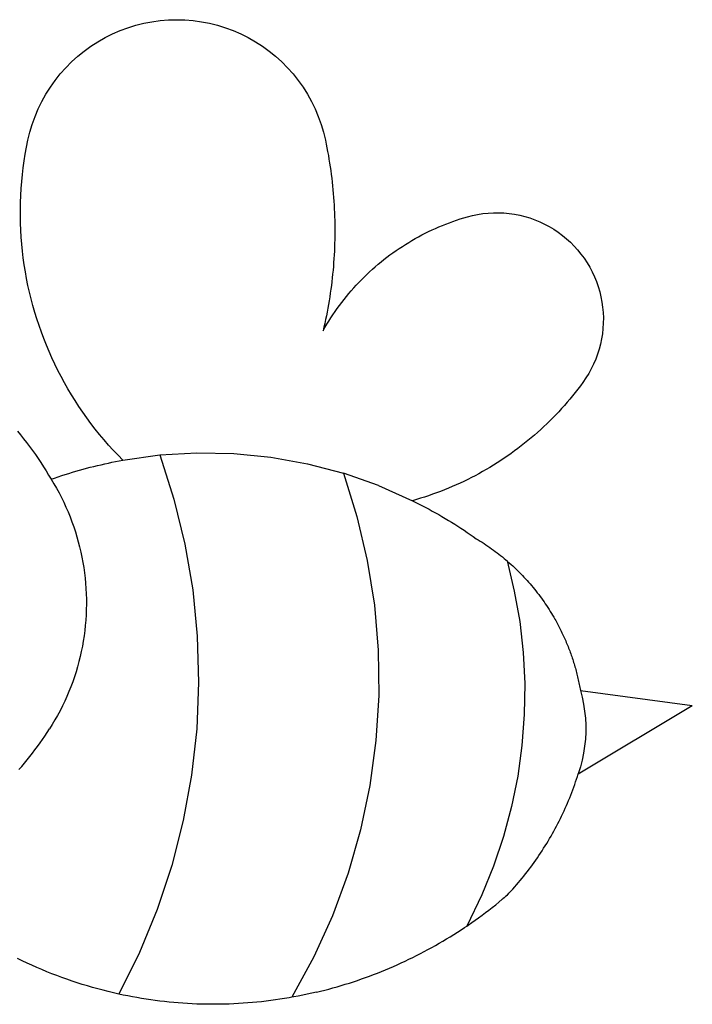
# Model space of a CAD drawing. Extents: x -542 to 542, y -418 to 418.
# Drawn here: x -30 to 542, y -418 to 418 of the extents above; entities that cross this region are included whole.
import ezdxf

# ---------------------------------------------------------------- set-up
doc = ezdxf.new("R2010")
doc.units = 0
doc.layers.get('0').update_dxf_attribs({"linetype": 'CONTINUOUS'})

msp = doc.modelspace()

# ---------------------------------------------------------------- linework, layer by layer
for p, q in [((55.57, 408.68), (62.17, 411.12)), ((62.17, 411.12), (68.9, 413.19)), ((68.9, 413.19), (75.73, 414.9)), ((75.73, 414.9), (82.64, 416.24)), ((82.64, 416.24), (89.61, 417.19)), ((89.61, 417.19), (96.63, 417.77)), ((96.63, 417.77), (103.66, 417.96)), ((103.66, 417.96), (110.7, 417.77)), ((110.7, 417.77), (117.71, 417.19)), ((117.71, 417.19), (124.68, 416.24)), ((124.68, 416.24), (131.59, 414.9)), ((131.59, 414.9), (138.42, 413.19)), ((138.42, 413.19), (145.15, 411.12)), ((145.15, 411.12), (151.75, 408.68)), ((36.7, 399.25), (42.82, 402.74)), ((42.82, 402.74), (49.11, 405.88)), ((49.11, 405.88), (55.57, 408.68)), ((151.75, 408.68), (158.21, 405.88)), ((158.21, 405.88), (164.5, 402.74)), ((164.5, 402.74), (170.62, 399.25)), ((25.08, 391.32), (30.78, 395.44)), ((30.78, 395.44), (36.7, 399.25)), ((170.62, 399.25), (176.54, 395.44)), ((176.54, 395.44), (182.24, 391.32)), ((14.39, 382.16), (19.61, 386.89)), ((19.61, 386.89), (25.08, 391.32)), ((182.24, 391.32), (187.71, 386.89)), ((187.71, 386.89), (192.93, 382.16)), ((4.77, 371.9), (9.44, 377.16)), ((9.44, 377.16), (14.39, 382.16)), ((192.93, 382.16), (197.88, 377.16)), ((197.88, 377.16), (202.56, 371.9)), ((0.38, 366.39), (4.77, 371.9)), ((202.56, 371.9), (206.94, 366.39)), ((-7.45, 354.7), (-3.69, 360.66)), ((-3.69, 360.66), (0.38, 366.39)), ((206.94, 366.39), (211.01, 360.66)), ((211.01, 360.66), (214.77, 354.7)), ((-10.87, 348.56), (-7.45, 354.7)), ((214.77, 354.7), (218.19, 348.56)), ((-13.96, 342.23), (-10.87, 348.56)), ((218.19, 348.56), (221.28, 342.23)), ((-19.08, 329.12), (-16.7, 335.75)), ((-16.7, 335.75), (-13.96, 342.23)), ((221.28, 342.23), (224.02, 335.75)), ((224.02, 335.75), (226.4, 329.12)), ((-21.09, 322.38), (-19.08, 329.12)), ((226.4, 329.12), (228.41, 322.38)), ((-22.74, 315.54), (-21.09, 322.38)), ((228.41, 322.38), (230.06, 315.54)), ((-24.96, 303.93), (-23.91, 309.75)), ((-23.91, 309.75), (-22.74, 315.54)), ((230.06, 315.54), (230.72, 312.34)), ((230.72, 312.34), (231.36, 309.14)), ((-25.89, 298.1), (-24.96, 303.93)), ((231.36, 309.14), (231.96, 305.94)), ((231.96, 305.94), (232.54, 302.73)), ((232.54, 302.73), (233.09, 299.51)), ((-26.71, 292.25), (-25.89, 298.1)), ((233.09, 299.51), (233.61, 296.29)), ((233.61, 296.29), (234.1, 293.07)), ((234.1, 293.07), (234.56, 289.84)), ((-28, 280.51), (-27.41, 286.39)), ((-27.41, 286.39), (-26.71, 292.25)), ((234.56, 289.84), (235, 286.61)), ((235, 286.61), (235.4, 283.37)), ((-28.47, 274.62), (-28, 280.51)), ((235.4, 283.37), (235.78, 280.13)), ((235.78, 280.13), (236.13, 276.89)), ((236.13, 276.89), (236.45, 273.64)), ((-29.05, 262.83), (-28.82, 268.73)), ((-28.82, 268.73), (-28.47, 274.62)), ((236.45, 273.64), (236.74, 270.39)), ((236.74, 270.39), (237, 267.14)), ((-29.17, 256.92), (-29.05, 262.83)), ((237, 267.14), (237.24, 263.89)), ((237.24, 263.89), (237.44, 260.63)), ((237.44, 260.63), (237.62, 257.38)), ((-29.17, 251.01), (-29.17, 256.92)), ((-29.05, 245.11), (-29.17, 251.01)), ((237.62, 257.38), (237.76, 254.12)), ((237.76, 254.12), (237.88, 250.86)), ((237.88, 250.86), (237.97, 247.6)), ((350.66, 250.63), (355.01, 251.76)), ((355.01, 251.76), (359.41, 252.67)), ((359.41, 252.67), (363.85, 253.36)), ((363.85, 253.36), (368.32, 253.83)), ((368.32, 253.83), (372.81, 254.07)), ((372.81, 254.07), (377.3, 254.1)), ((377.3, 254.1), (381.79, 253.9)), ((381.79, 253.9), (386.27, 253.48)), ((386.27, 253.48), (390.71, 252.84)), ((390.71, 252.84), (395.12, 251.98)), ((395.12, 251.98), (399.49, 250.9)), ((399.49, 250.9), (403.79, 249.61)), ((-28.81, 239.21), (-29.05, 245.11)), ((237.97, 247.6), (238.03, 244.34)), ((238.03, 244.34), (238.06, 241.07)), ((326.51, 242.07), (329.47, 243.3)), ((329.47, 243.3), (332.44, 244.49)), ((332.44, 244.49), (335.44, 245.63)), ((335.44, 245.63), (338.45, 246.72)), ((338.45, 246.72), (341.48, 247.77)), ((341.48, 247.77), (344.53, 248.77)), ((344.53, 248.77), (347.59, 249.72)), ((347.59, 249.72), (350.66, 250.63)), ((403.79, 249.61), (408.02, 248.11)), ((408.02, 248.11), (412.18, 246.39)), ((412.18, 246.39), (416.24, 244.48)), ((416.24, 244.48), (420.21, 242.36)), ((-28.46, 233.31), (-28.81, 239.21)), ((238.04, 234.55), (237.99, 231.29)), ((238.07, 237.81), (238.04, 234.55)), ((238.06, 241.07), (238.07, 237.81)), ((309.2, 233.7), (312.03, 235.21)), ((312.03, 235.21), (314.88, 236.67)), ((314.88, 236.67), (317.76, 238.09)), ((317.76, 238.09), (320.65, 239.46)), ((320.65, 239.46), (323.57, 240.78)), ((323.57, 240.78), (326.51, 242.07)), ((420.21, 242.36), (424.06, 240.05)), ((424.06, 240.05), (427.8, 237.56)), ((427.8, 237.56), (431.41, 234.88)), ((431.41, 234.88), (434.88, 232.02)), ((-27.99, 227.42), (-28.46, 233.31)), ((-27.4, 221.55), (-27.99, 227.42)), ((237.9, 228.03), (237.79, 224.77)), ((237.99, 231.29), (237.9, 228.03)), ((295.42, 225.52), (298.12, 227.24)), ((298.12, 227.24), (300.85, 228.92)), ((300.85, 228.92), (303.61, 230.56)), ((303.61, 230.56), (306.39, 232.15)), ((306.39, 232.15), (309.2, 233.7)), ((434.88, 232.02), (438.2, 229)), ((438.2, 229), (441.37, 225.81)), ((441.37, 225.81), (444.38, 222.48)), ((-26.69, 215.68), (-27.4, 221.55)), ((237.48, 218.25), (237.28, 215)), ((237.65, 221.51), (237.48, 218.25)), ((237.79, 224.77), (237.65, 221.51)), ((282.32, 216.29), (284.88, 218.22)), ((284.88, 218.22), (287.47, 220.11)), ((287.47, 220.11), (290.09, 221.95)), ((290.09, 221.95), (292.74, 223.76)), ((292.74, 223.76), (295.42, 225.52)), ((444.38, 222.48), (447.22, 218.99)), ((447.22, 218.99), (449.88, 215.37)), ((-25.87, 209.83), (-26.69, 215.68)), ((-24.93, 204), (-25.87, 209.83)), ((237.05, 211.74), (236.79, 208.49)), ((237.28, 215), (237.05, 211.74)), ((272.39, 208.19), (274.82, 210.27)), ((274.82, 210.27), (277.29, 212.32)), ((277.29, 212.32), (279.79, 214.32)), ((279.79, 214.32), (282.32, 216.29)), ((449.88, 215.37), (452.37, 211.63)), ((452.37, 211.63), (454.66, 207.76)), ((-23.88, 198.19), (-24.93, 204)), ((236.19, 202), (235.85, 198.75)), ((236.51, 205.24), (236.19, 202)), ((236.79, 208.49), (236.51, 205.24)), ((262.98, 199.48), (265.28, 201.71)), ((265.28, 201.71), (267.61, 203.91)), ((267.61, 203.91), (269.98, 206.07)), ((269.98, 206.07), (272.39, 208.19)), ((454.66, 207.76), (456.76, 203.79)), ((456.76, 203.79), (458.65, 199.72)), ((-22.71, 192.4), (-23.88, 198.19)), ((-21.42, 186.64), (-22.71, 192.4)), ((235.08, 192.27), (234.65, 189.04)), ((235.48, 195.51), (235.08, 192.27)), ((235.85, 198.75), (235.48, 195.51)), ((254.13, 190.21), (256.28, 192.58)), ((256.28, 192.58), (258.48, 194.91)), ((258.48, 194.91), (260.71, 197.22)), ((260.71, 197.22), (262.98, 199.48)), ((458.65, 199.72), (460.35, 195.56)), ((460.35, 195.56), (461.84, 191.32)), ((-20.02, 180.9), (-21.42, 186.64)), ((234.19, 185.81), (233.71, 182.59)), ((234.65, 189.04), (234.19, 185.81)), ((247.88, 182.9), (249.92, 185.37)), ((249.92, 185.37), (252.01, 187.8)), ((252.01, 187.8), (254.13, 190.21)), ((461.84, 191.32), (463.11, 187.01)), ((463.11, 187.01), (464.17, 182.64)), ((-18.51, 175.19), (-20.02, 180.9)), ((232.65, 176.15), (232.08, 172.94)), ((233.19, 179.37), (232.65, 176.15)), ((233.71, 182.59), (233.19, 179.37)), ((241.98, 175.3), (243.91, 177.86)), ((243.91, 177.86), (245.87, 180.4)), ((245.87, 180.4), (247.88, 182.9)), ((464.17, 182.64), (465.01, 178.23)), ((465.01, 178.23), (465.63, 173.77)), ((-16.88, 169.51), (-18.51, 175.19)), ((-15.14, 163.87), (-16.88, 169.51)), ((231.48, 169.73), (230.85, 166.53)), ((232.08, 172.94), (231.48, 169.73)), ((234.68, 164.76), (236.45, 167.44)), ((236.45, 167.44), (238.25, 170.09)), ((238.25, 170.09), (240.1, 172.71)), ((240.1, 172.71), (241.98, 175.3)), ((465.63, 173.77), (466.03, 169.3)), ((466.03, 169.3), (466.21, 164.81)), ((-13.29, 158.26), (-15.14, 163.87)), ((229.51, 160.15), (228.8, 156.96)), ((230.19, 163.34), (229.51, 160.15)), ((229.65, 156.57), (231.28, 159.33)), ((230.85, 166.53), (230.19, 163.34)), ((231.28, 159.33), (232.96, 162.06)), ((232.96, 162.06), (234.68, 164.76)), ((466.17, 160.32), (465.9, 155.83)), ((466.21, 164.81), (466.17, 160.32)), ((-11.33, 152.69), (-13.29, 158.26)), ((-9.26, 147.16), (-11.33, 152.69)), ((228.8, 156.96), (228.06, 153.79)), ((228.06, 153.79), (229.65, 156.57)), ((465.41, 151.36), (464.7, 146.93)), ((465.9, 155.83), (465.41, 151.36)), ((-7.07, 141.67), (-9.26, 147.16)), ((463.77, 142.53), (462.63, 138.18)), ((464.7, 146.93), (463.77, 142.53)), ((-4.78, 136.22), (-7.07, 141.67)), ((-2.38, 130.83), (-4.78, 136.22)), ((461.27, 133.9), (459.7, 129.69)), ((462.63, 138.18), (461.27, 133.9)), ((0.12, 125.48), (-2.38, 130.83)), ((2.74, 120.18), (0.12, 125.48)), ((457.92, 125.56), (455.94, 121.53)), ((459.7, 129.69), (457.92, 125.56)), ((5.45, 114.94), (2.74, 120.18)), ((453.76, 117.6), (451.4, 113.78)), ((455.94, 121.53), (453.76, 117.6)), ((8.28, 109.75), (5.45, 114.94)), ((11.2, 104.62), (8.28, 109.75)), ((448.84, 110.08), (446.71, 107.19)), ((451.4, 113.78), (448.84, 110.08)), ((14.23, 99.54), (11.2, 104.62)), ((442.32, 101.5), (440.08, 98.7)), ((444.53, 104.33), (442.32, 101.5)), ((446.71, 107.19), (444.53, 104.33)), ((17.35, 94.53), (14.23, 99.54)), ((20.58, 89.59), (17.35, 94.53)), ((435.47, 93.19), (433.11, 90.49)), ((437.79, 95.93), (435.47, 93.19)), ((440.08, 98.7), (437.79, 95.93)), ((23.9, 84.7), (20.58, 89.59)), ((27.32, 79.89), (23.9, 84.7)), ((428.28, 85.17), (425.82, 82.55)), ((430.71, 87.81), (428.28, 85.17)), ((433.11, 90.49), (430.71, 87.81)), ((30.84, 75.14), (27.32, 79.89)), ((420.78, 77.43), (418.21, 74.92)), ((423.32, 79.98), (420.78, 77.43)), ((425.82, 82.55), (423.32, 79.98)), ((-31.59, 68.6), (-28.95, 65.39)), ((34.45, 70.46), (30.84, 75.14)), ((38.15, 65.86), (34.45, 70.46)), ((410.31, 67.6), (407.61, 65.23)), ((412.98, 70), (410.31, 67.6)), ((415.61, 72.45), (412.98, 70)), ((418.21, 74.92), (415.61, 72.45)), ((-28.95, 65.39), (-26.36, 62.15)), ((-26.36, 62.15), (-23.81, 58.87)), ((-23.81, 58.87), (-21.31, 55.55)), ((41.94, 61.33), (38.15, 65.86)), ((45.82, 56.88), (41.94, 61.33)), ((402.12, 60.6), (399.33, 58.34)), ((404.88, 62.9), (402.12, 60.6)), ((407.61, 65.23), (404.88, 62.9)), ((-21.31, 55.55), (-18.85, 52.2)), ((-18.85, 52.2), (-16.44, 48.82)), ((49.79, 52.51), (45.82, 56.88)), ((53.85, 48.21), (49.79, 52.51)), ((89.26, 48.4), (120.78, 50.3)), ((120.78, 50.3), (152.35, 49.69)), ((390.77, 51.79), (387.86, 49.69)), ((393.65, 53.94), (390.77, 51.79)), ((396.5, 56.12), (393.65, 53.94)), ((399.33, 58.34), (396.5, 56.12)), ((-16.44, 48.82), (-14.08, 45.4)), ((-14.08, 45.4), (-11.77, 41.95)), ((-11.77, 41.95), (-9.51, 38.46)), ((45.59, 41.55), (48.68, 42.2)), ((48.68, 42.2), (51.78, 42.82)), ((51.78, 42.82), (54.88, 43.43)), ((57.99, 44), (53.85, 48.21)), ((54.88, 43.43), (57.99, 44)), ((57.99, 44), (89.26, 48.4)), ((89.26, 48.4), (101.26, 10.89)), ((152.35, 49.69), (183.78, 46.56)), ((183.78, 46.56), (214.85, 40.95)), ((378.97, 43.6), (375.95, 41.66)), ((381.96, 45.59), (378.97, 43.6)), ((384.93, 47.62), (381.96, 45.59)), ((387.86, 49.69), (384.93, 47.62)), ((-9.51, 38.46), (-7.29, 34.95)), ((-7.29, 34.95), (-5.13, 31.4)), ((11.98, 32.78), (15, 33.7)), ((15, 33.7), (18.03, 34.59)), ((18.03, 34.59), (21.07, 35.46)), ((21.07, 35.46), (24.11, 36.31)), ((24.11, 36.31), (27.16, 37.13)), ((27.16, 37.13), (30.22, 37.93)), ((30.22, 37.93), (33.28, 38.7)), ((33.28, 38.7), (36.35, 39.45)), ((36.35, 39.45), (39.43, 40.17)), ((39.43, 40.17), (42.51, 40.87)), ((42.51, 40.87), (45.59, 41.55)), ((214.85, 40.95), (245.39, 32.88)), ((363.63, 34.27), (360.49, 32.53)), ((366.75, 36.06), (363.63, 34.27)), ((369.84, 37.88), (366.75, 36.06)), ((372.91, 39.75), (369.84, 37.88)), ((375.95, 41.66), (372.91, 39.75)), ((-5.13, 31.4), (-3.01, 27.83)), ((-3.01, 27.83), (-0.03, 28.86)), ((-3.01, 27.83), (-0.69, 24)), ((-0.03, 28.86), (2.96, 29.88)), ((2.96, 29.88), (5.96, 30.87)), ((5.96, 30.87), (8.97, 31.84)), ((8.97, 31.84), (11.98, 32.78)), ((245.39, 32.88), (256.85, -3.77)), ((275.18, 22.41), (245.39, 32.88)), ((347.7, 25.99), (344.45, 24.46)), ((350.93, 27.56), (347.7, 25.99)), ((354.14, 29.18), (350.93, 27.56)), ((357.33, 30.83), (354.14, 29.18)), ((360.49, 32.53), (357.33, 30.83)), ((-0.69, 24), (1.54, 20.13)), ((1.54, 20.13), (3.68, 16.2)), ((275.18, 22.41), (304.05, 9.61)), ((327.91, 17.49), (324.55, 16.22)), ((331.26, 18.79), (327.91, 17.49)), ((334.58, 20.14), (331.26, 18.79)), ((337.89, 21.54), (334.58, 20.14)), ((341.18, 22.98), (337.89, 21.54)), ((344.45, 24.46), (341.18, 22.98)), ((3.68, 16.2), (5.74, 12.23)), ((5.74, 12.23), (7.71, 8.21)), ((101.26, 10.89), (110.61, -27.38)), ((307.5, 10.6), (304.05, 9.61)), ((304.05, 9.61), (306.87, 8.2)), ((310.94, 11.63), (307.5, 10.6)), ((314.36, 12.71), (310.94, 11.63)), ((317.77, 13.84), (314.36, 12.71)), ((321.17, 15.01), (317.77, 13.84)), ((324.55, 16.22), (321.17, 15.01)), ((7.71, 8.21), (9.58, 4.15)), ((9.58, 4.15), (11.37, 0.05)), ((11.37, 0.05), (13.06, -4.09)), ((306.87, 8.2), (309.69, 6.77)), ((309.69, 6.77), (312.5, 5.32)), ((312.5, 5.32), (315.29, 3.85)), ((315.29, 3.85), (318.07, 2.35)), ((318.07, 2.35), (320.84, 0.84)), ((320.84, 0.84), (323.6, -0.7)), ((13.06, -4.09), (14.65, -8.27)), ((14.65, -8.27), (16.16, -12.48)), ((256.85, -3.77), (265.61, -41.17)), ((323.6, -0.7), (326.35, -2.26)), ((326.35, -2.26), (329.08, -3.85)), ((329.08, -3.85), (331.8, -5.45)), ((331.8, -5.45), (334.51, -7.08)), ((334.51, -7.08), (337.2, -8.73)), ((16.16, -12.48), (17.56, -16.72)), ((337.2, -8.73), (339.89, -10.4)), ((339.89, -10.4), (342.55, -12.09)), ((342.55, -12.09), (345.21, -13.8)), ((345.21, -13.8), (347.85, -15.53)), ((347.85, -15.53), (350.48, -17.29)), ((17.56, -16.72), (18.87, -21)), ((18.87, -21), (20.09, -25.3)), ((350.48, -17.29), (353.09, -19.06)), ((353.09, -19.06), (355.69, -20.86)), ((355.69, -20.86), (358.27, -22.67)), ((358.27, -22.67), (359.93, -23.67)), ((359.93, -23.67), (361.57, -24.69)), ((361.57, -24.69), (363.2, -25.73)), ((20.09, -25.3), (21.21, -29.63)), ((21.21, -29.63), (22.23, -33.99)), ((110.61, -27.38), (117.26, -66.21)), ((363.2, -25.73), (364.83, -26.78)), ((364.83, -26.78), (366.44, -27.85)), ((366.44, -27.85), (368.04, -28.93)), ((368.04, -28.93), (369.63, -30.03)), ((369.63, -30.03), (371.2, -31.15)), ((371.2, -31.15), (372.77, -32.28)), ((372.77, -32.28), (374.32, -33.43)), ((374.32, -33.43), (375.87, -34.6)), ((22.23, -33.99), (23.15, -38.37)), ((23.15, -38.37), (23.97, -42.76)), ((265.61, -41.17), (271.63, -79.1)), ((375.87, -34.6), (377.4, -35.78)), ((377.4, -35.78), (378.91, -36.98)), ((378.91, -36.98), (380.42, -38.19)), ((380.42, -38.19), (381.91, -39.42)), ((381.91, -39.42), (383.39, -40.66)), ((383.39, -40.66), (384.37, -41.5)), ((384.37, -41.5), (384.86, -41.92)), ((384.37, -41.5), (390.56, -67.12)), ((23.97, -42.76), (24.69, -47.18)), ((24.69, -47.18), (25.32, -51.6)), ((384.86, -41.92), (386.31, -43.2)), ((386.31, -43.2), (387.75, -44.49)), ((387.75, -44.49), (389.18, -45.79)), ((389.18, -45.79), (390.6, -47.11)), ((390.6, -47.11), (392, -48.44)), ((392, -48.44), (393.38, -49.79)), ((393.38, -49.79), (394.75, -51.15)), ((25.32, -51.6), (25.84, -56.05)), ((25.84, -56.05), (26.26, -60.5)), ((394.75, -51.15), (396.11, -52.53)), ((396.11, -52.53), (397.46, -53.91)), ((397.46, -53.91), (398.79, -55.32)), ((398.79, -55.32), (400.1, -56.74)), ((400.1, -56.74), (401.4, -58.17)), ((401.4, -58.17), (402.69, -59.61)), ((26.26, -60.5), (26.59, -64.96)), ((26.59, -64.96), (26.81, -69.43)), ((117.26, -66.21), (121.17, -105.4)), ((402.69, -59.61), (403.96, -61.07)), ((403.96, -61.07), (405.21, -62.54)), ((405.21, -62.54), (406.45, -64.02)), ((406.45, -64.02), (407.68, -65.52)), ((407.68, -65.52), (408.89, -67.02)), ((26.81, -69.43), (26.93, -73.9)), ((26.93, -73.9), (26.95, -78.37)), ((390.56, -67.12), (395.13, -93.07)), ((408.89, -67.02), (410.08, -68.54)), ((410.08, -68.54), (411.26, -70.08)), ((411.26, -70.08), (412.42, -71.62)), ((412.42, -71.62), (413.57, -73.18)), ((413.57, -73.18), (414.7, -74.75)), ((414.7, -74.75), (415.81, -76.33)), ((26.87, -82.84), (26.69, -87.31)), ((26.95, -78.37), (26.87, -82.84)), ((271.63, -79.1), (274.86, -117.38)), ((415.81, -76.33), (416.91, -77.92)), ((416.91, -77.92), (417.99, -79.52)), ((417.99, -79.52), (419.05, -81.14)), ((419.05, -81.14), (420.1, -82.76)), ((420.1, -82.76), (421.13, -84.4)), ((26.41, -91.77), (26.03, -96.23)), ((26.69, -87.31), (26.41, -91.77)), ((421.13, -84.4), (422.15, -86.04)), ((422.15, -86.04), (423.14, -87.7)), ((423.14, -87.7), (424.12, -89.37)), ((424.12, -89.37), (425.09, -91.04)), ((425.09, -91.04), (425.72, -92.17)), ((26.03, -96.23), (25.55, -100.68)), ((395.13, -93.07), (398.08, -119.26)), ((425.72, -92.17), (426.34, -93.29)), ((426.34, -93.29), (426.96, -94.43)), ((426.96, -94.43), (427.57, -95.56)), ((427.57, -95.56), (428.17, -96.7)), ((428.17, -96.7), (428.76, -97.85)), ((428.76, -97.85), (429.35, -98.99)), ((429.35, -98.99), (429.92, -100.15)), ((429.92, -100.15), (430.49, -101.3)), ((24.97, -105.11), (24.29, -109.53)), ((25.55, -100.68), (24.97, -105.11)), ((121.17, -105.4), (122.32, -144.78)), ((430.49, -101.3), (431.05, -102.46)), ((431.05, -102.46), (431.61, -103.63)), ((431.61, -103.63), (432.15, -104.79)), ((432.15, -104.79), (432.69, -105.97)), ((432.69, -105.97), (433.22, -107.14)), ((433.22, -107.14), (433.74, -108.32)), ((433.74, -108.32), (434.25, -109.5)), ((23.5, -113.94), (22.62, -118.32)), ((24.29, -109.53), (23.5, -113.94)), ((434.25, -109.5), (434.76, -110.69)), ((434.76, -110.69), (435.25, -111.88)), ((435.25, -111.88), (435.74, -113.07)), ((435.74, -113.07), (436.22, -114.27)), ((436.22, -114.27), (436.69, -115.47)), ((436.69, -115.47), (437.16, -116.67)), ((437.16, -116.67), (437.61, -117.87)), ((21.65, -122.69), (20.57, -127.03)), ((22.62, -118.32), (21.65, -122.69)), ((274.86, -117.38), (275.31, -155.78)), ((398.08, -119.26), (399.38, -145.58)), ((437.61, -117.87), (438.06, -119.08)), ((438.06, -119.08), (438.5, -120.29)), ((438.5, -120.29), (438.93, -121.51)), ((438.93, -121.51), (439.35, -122.73)), ((439.35, -122.73), (439.77, -123.95)), ((439.77, -123.95), (440.17, -125.17)), ((440.17, -125.17), (440.57, -126.4)), ((19.4, -131.34), (18.13, -135.63)), ((20.57, -127.03), (19.4, -131.34)), ((440.57, -126.4), (440.96, -127.63)), ((440.96, -127.63), (441.34, -128.86)), ((441.34, -128.86), (441.71, -130.09)), ((441.71, -130.09), (442.07, -131.33)), ((442.07, -131.33), (442.42, -132.57)), ((442.42, -132.57), (442.77, -133.81)), ((16.76, -139.89), (15.3, -144.12)), ((18.13, -135.63), (16.76, -139.89)), ((442.77, -133.81), (443.11, -135.05)), ((443.11, -135.05), (443.44, -136.3)), ((443.44, -136.3), (443.76, -137.55)), ((443.76, -137.55), (444.07, -138.8)), ((444.07, -138.8), (444.37, -140.05)), ((444.37, -140.05), (444.67, -141.31)), ((444.67, -141.31), (444.95, -142.56)), ((13.74, -148.31), (12.09, -152.46)), ((15.3, -144.12), (13.74, -148.31)), ((122.32, -144.78), (120.71, -184.14)), ((399.38, -145.58), (399.04, -171.94)), ((444.95, -142.56), (445.23, -143.82)), ((445.23, -143.82), (445.5, -145.08)), ((445.5, -145.08), (445.76, -146.34)), ((445.76, -146.34), (446.01, -147.61)), ((446.01, -147.61), (446.25, -148.87)), ((446.25, -148.87), (446.48, -150.14)), ((446.48, -150.14), (446.71, -151.41)), ((10.34, -156.58), (8.51, -160.66)), ((12.09, -152.46), (10.34, -156.58)), ((275.31, -155.78), (272.95, -194.12)), ((446.71, -151.41), (448.21, -157.21)), ((446.71, -151.41), (541.83, -164.4)), ((448.21, -157.21), (449.41, -163.08)), ((6.58, -164.7), (4.56, -168.69)), ((8.51, -160.66), (6.58, -164.7)), ((444.96, -222.18), (541.83, -164.4)), ((449.41, -163.08), (450.32, -169)), ((2.45, -172.63), (0.25, -176.53)), ((4.56, -168.69), (2.45, -172.63)), ((399.04, -171.94), (397.06, -198.22)), ((450.32, -169), (450.92, -174.96)), ((450.92, -174.96), (451.23, -180.94)), ((-2.03, -180.37), (-4.4, -184.17)), ((0.25, -176.53), (-2.03, -180.37)), ((451.23, -180.94), (451.23, -186.93)), ((-10.4, -193.16), (-8.36, -190.19)), ((-8.36, -190.19), (-6.36, -187.19)), ((-6.36, -187.19), (-4.4, -184.17)), ((120.71, -184.14), (116.35, -223.29)), ((451.23, -186.93), (450.93, -192.91)), ((-16.73, -201.93), (-14.58, -199.03)), ((-14.58, -199.03), (-12.47, -196.11)), ((-12.47, -196.11), (-10.4, -193.16)), ((272.95, -194.12), (267.81, -232.18)), ((397.06, -198.22), (393.43, -224.32)), ((450.33, -198.87), (449.43, -204.79)), ((450.93, -192.91), (450.33, -198.87)), ((-23.37, -210.45), (-21.12, -207.64)), ((-21.12, -207.64), (-18.91, -204.8)), ((-18.91, -204.8), (-16.73, -201.93)), ((449.43, -204.79), (448.23, -210.66)), ((-30.33, -218.73), (-27.98, -216)), ((-27.98, -216), (-25.66, -213.24)), ((-25.66, -213.24), (-23.37, -210.45)), ((446.74, -216.46), (444.96, -222.18)), ((448.23, -210.66), (446.74, -216.46)), ((116.35, -223.29), (109.25, -262.03)), ((393.43, -224.32), (388.19, -250.15)), ((443.47, -226.78), (444.22, -224.48)), ((444.22, -224.48), (444.96, -222.18)), ((267.81, -232.18), (259.91, -269.77)), ((440.25, -235.88), (441.08, -233.62)), ((441.08, -233.62), (441.9, -231.34)), ((441.9, -231.34), (442.69, -229.06)), ((442.69, -229.06), (443.47, -226.78)), ((437.61, -242.63), (438.51, -240.39)), ((438.51, -240.39), (439.39, -238.14)), ((439.39, -238.14), (440.25, -235.88)), ((388.19, -250.15), (381.34, -275.6)), ((433.82, -251.52), (434.8, -249.31)), ((434.8, -249.31), (435.76, -247.09)), ((435.76, -247.09), (436.69, -244.87)), ((436.69, -244.87), (437.61, -242.63)), ((429.71, -260.26), (430.76, -258.09)), ((430.76, -258.09), (431.8, -255.91)), ((431.8, -255.91), (432.82, -253.72)), ((432.82, -253.72), (433.82, -251.52)), ((109.25, -262.03), (99.46, -300.19)), ((425.28, -268.84), (426.41, -266.71)), ((426.41, -266.71), (427.53, -264.57)), ((427.53, -264.57), (428.63, -262.42)), ((428.63, -262.42), (429.71, -260.26)), ((259.91, -269.77), (249.3, -306.68)), ((381.34, -275.6), (372.91, -300.57)), ((420.54, -277.26), (421.75, -275.17)), ((421.75, -275.17), (422.95, -273.07)), ((422.95, -273.07), (424.12, -270.96)), ((424.12, -270.96), (425.28, -268.84)), ((415.5, -285.5), (416.79, -283.46)), ((416.79, -283.46), (418.06, -281.41)), ((418.06, -281.41), (419.31, -279.34)), ((419.31, -279.34), (420.54, -277.26)), ((410.17, -293.56), (411.53, -291.56)), ((411.53, -291.56), (412.87, -289.55)), ((412.87, -289.55), (414.2, -287.54)), ((414.2, -287.54), (415.5, -285.5)), ((99.46, -300.19), (87.02, -337.56)), ((372.91, -300.57), (362.95, -324.96)), ((404.55, -301.41), (405.98, -299.47)), ((405.98, -299.47), (407.39, -297.51)), ((407.39, -297.51), (408.79, -295.54)), ((408.79, -295.54), (410.17, -293.56)), ((249.3, -306.68), (236.02, -342.72)), ((397.12, -310.94), (398.64, -309.06)), ((398.64, -309.06), (400.14, -307.17)), ((400.14, -307.17), (401.63, -305.26)), ((401.63, -305.26), (403.1, -303.34)), ((403.1, -303.34), (404.55, -301.41)), ((390.88, -318.31), (392.47, -316.49)), ((392.47, -316.49), (394.03, -314.65)), ((394.03, -314.65), (395.59, -312.8)), ((395.59, -312.8), (397.12, -310.94)), ((362.95, -324.96), (350.1, -351.54)), ((384.37, -325.45), (383.15, -326.49)), ((384.37, -325.45), (386.02, -323.68)), ((386.02, -323.68), (387.66, -321.91)), ((387.66, -321.91), (389.28, -320.11)), ((389.28, -320.11), (390.88, -318.31)), ((371.87, -335.68), (374.72, -333.42)), ((374.72, -333.42), (377.55, -331.14)), ((377.55, -331.14), (380.36, -328.83)), ((380.36, -328.83), (380.67, -328.55)), ((381.91, -327.53), (380.67, -328.55)), ((381.91, -327.53), (383.15, -326.49)), ((87.02, -337.56), (71.99, -373.97)), ((236.02, -342.72), (220.16, -377.7)), ((360.26, -344.43), (363.19, -342.28)), ((363.19, -342.28), (366.11, -340.11)), ((366.11, -340.11), (369, -337.9)), ((369, -337.9), (371.87, -335.68)), ((350.1, -351.54), (351.34, -350.7)), ((351.34, -350.7), (354.33, -348.64)), ((354.33, -348.64), (357.31, -346.55)), ((357.31, -346.55), (360.26, -344.43)), ((336.09, -360.59), (339.18, -358.67)), ((339.18, -358.67), (342.25, -356.72)), ((342.25, -356.72), (345.3, -354.74)), ((345.3, -354.74), (348.33, -352.74)), ((348.33, -352.74), (350.1, -351.54)), ((323.57, -367.98), (326.73, -366.18)), ((326.73, -366.18), (329.87, -364.35)), ((329.87, -364.35), (332.99, -362.49)), ((332.99, -362.49), (336.09, -360.59)), ((71.99, -373.97), (54.44, -409.24)), ((307.54, -376.55), (310.78, -374.9)), ((310.78, -374.9), (314, -373.21)), ((314, -373.21), (317.21, -371.5)), ((317.21, -371.5), (320.4, -369.76)), ((320.4, -369.76), (323.57, -367.98)), ((-27.58, -380.99), (-31.69, -378.99)), ((-23.44, -382.95), (-27.58, -380.99)), ((-19.28, -384.85), (-23.44, -382.95)), ((220.16, -377.7), (201.48, -412)), ((287.8, -385.82), (291.13, -384.36)), ((291.13, -384.36), (294.44, -382.86)), ((294.44, -382.86), (297.74, -381.33)), ((297.74, -381.33), (301.02, -379.77)), ((301.02, -379.77), (304.29, -378.17)), ((304.29, -378.17), (307.54, -376.55)), ((-15.1, -386.7), (-19.28, -384.85)), ((-10.89, -388.51), (-15.1, -386.7)), ((-6.66, -390.26), (-10.89, -388.51)), ((-2.41, -391.96), (-6.66, -390.26)), ((1.86, -393.6), (-2.41, -391.96)), ((267.57, -393.97), (270.97, -392.69)), ((270.97, -392.69), (274.36, -391.38)), ((274.36, -391.38), (277.74, -390.04)), ((277.74, -390.04), (281.11, -388.67)), ((281.11, -388.67), (284.46, -387.26)), ((284.46, -387.26), (287.8, -385.82)), ((6.15, -395.2), (1.86, -393.6)), ((10.45, -396.74), (6.15, -395.2)), ((14.78, -398.23), (10.45, -396.74)), ((19.12, -399.67), (14.78, -398.23)), ((23.49, -401.05), (19.12, -399.67)), ((27.86, -402.39), (23.49, -401.05)), ((243.43, -402.01), (246.91, -400.96)), ((246.91, -400.96), (250.38, -399.88)), ((250.38, -399.88), (253.84, -398.76)), ((253.84, -398.76), (257.29, -397.61)), ((257.29, -397.61), (260.73, -396.43)), ((260.73, -396.43), (264.15, -395.21)), ((264.15, -395.21), (267.57, -393.97)), ((32.26, -403.66), (27.86, -402.39)), ((36.67, -404.89), (32.26, -403.66)), ((41.09, -406.06), (36.67, -404.89)), ((45.53, -407.17), (41.09, -406.06)), ((49.98, -408.24), (45.53, -407.17)), ((54.44, -409.24), (49.98, -408.24)), ((58.3, -410.07), (54.44, -409.24)), ((214.68, -409.39), (210.82, -410.2)), ((218.52, -408.53), (214.68, -409.39)), ((222.36, -407.63), (218.52, -408.53)), ((222.36, -407.63), (225.89, -406.78)), ((225.89, -406.78), (229.42, -405.89)), ((229.42, -405.89), (232.93, -404.97)), ((232.93, -404.97), (236.44, -404.02)), ((236.44, -404.02), (239.94, -403.03)), ((239.94, -403.03), (243.43, -402.01)), ((62.16, -410.85), (58.3, -410.07)), ((66.02, -411.59), (62.16, -410.85)), ((69.9, -412.29), (66.02, -411.59)), ((73.78, -412.96), (69.9, -412.29)), ((77.67, -413.58), (73.78, -412.96)), ((81.57, -414.16), (77.67, -413.58)), ((85.47, -414.7), (81.57, -414.16)), ((89.37, -415.19), (85.47, -414.7)), ((93.29, -415.65), (89.37, -415.19)), ((97.2, -416.07), (93.29, -415.65)), ((101.12, -416.44), (97.2, -416.07)), ((105.05, -416.77), (101.12, -416.44)), ((108.97, -417.07), (105.05, -416.77)), ((112.9, -417.32), (108.97, -417.07)), ((116.84, -417.53), (112.9, -417.32)), ((120.77, -417.7), (116.84, -417.53)), ((124.71, -417.82), (120.77, -417.7)), ((128.65, -417.91), (124.71, -417.82)), ((132.58, -417.95), (128.65, -417.91)), ((136.52, -417.96), (132.58, -417.95)), ((140.46, -417.92), (136.52, -417.96)), ((144.4, -417.84), (140.46, -417.92)), ((148.33, -417.72), (144.4, -417.84)), ((152.27, -417.56), (148.33, -417.72)), ((156.2, -417.36), (152.27, -417.56)), ((160.13, -417.11), (156.2, -417.36)), ((164.06, -416.83), (160.13, -417.11)), ((167.99, -416.5), (164.06, -416.83)), ((171.91, -416.13), (167.99, -416.5)), ((175.82, -415.72), (171.91, -416.13)), ((179.74, -415.27), (175.82, -415.72)), ((183.65, -414.78), (179.74, -415.27)), ((187.55, -414.25), (183.65, -414.78)), ((191.44, -413.68), (187.55, -414.25)), ((195.33, -413.06), (191.44, -413.68)), ((199.22, -412.41), (195.33, -413.06)), ((201.48, -412), (199.22, -412.41)), ((203.09, -411.71), (201.48, -412)), ((206.96, -410.98), (203.09, -411.71)), ((210.82, -410.2), (206.96, -410.98))]:
    msp.add_line(p, q)

doc.saveas('drawing.dxf')
